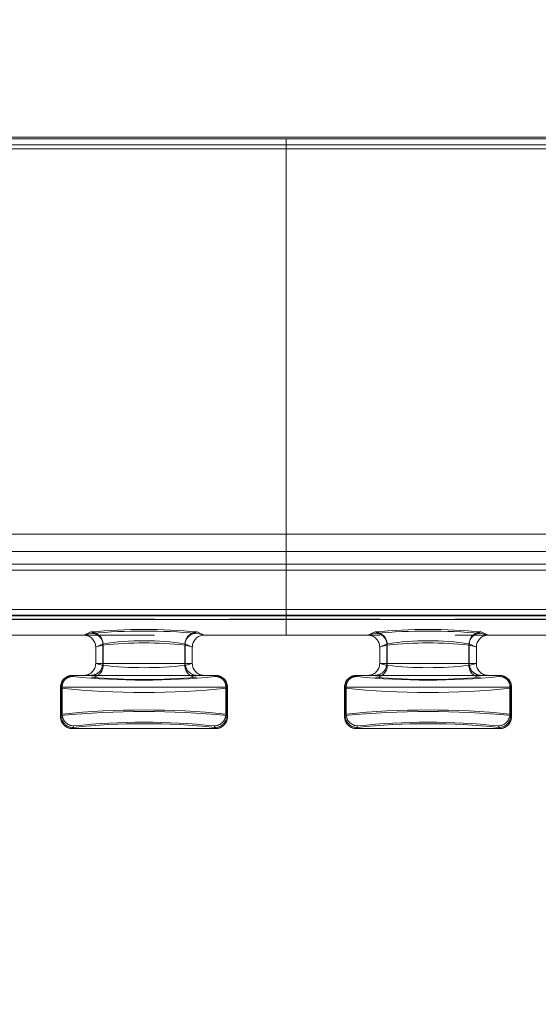
# Model space of a CAD drawing. Units: millimetres. Extents: x 0 to 507, y -3 to 297.
# Drawn here: x 150 to 155, y 241 to 250 of the extents above; entities that cross this region are included whole.
import ezdxf

# ---------------------------------------------------------------- set-up
doc = ezdxf.new("R2010")
doc.units = ezdxf.units.MM
doc.linetypes.add('HIDDEN', pattern=[1.905, 1.27, -0.635])
doc.linetypes.add('PHANTOM', pattern=[12.7, 6.35, -1.27, 1.27, -1.27, 1.27, -1.27])
doc.layers.add('FORMAT', color=7, linetype='Continuous')
doc.styles.add('SLDTEXTSTYLE4', font='TXT', dxfattribs={"width": 0.75})
doc.dimstyles.new('SLDDIMSTYLE0', dxfattribs={"dimtxt": 3, "dimasz": 3, "dimexe": 0, "dimexo": 0.0625, "dimgap": 0.75, "dimtad": 2, "dimlfac": 10, "dimrnd": 1e-09, "dimzin": 12, "dimdsep": 46, "dimtxsty": 'SLDTEXTSTYLE4', "dimsah": 1, "dimcen": 0.09, "dimadec": 0, "dimazin": 3, "dimtfac": 1, "dimtofl": 0, "dimtmove": 0, "dimatfit": 3, "dimfxl": 0, "dimfrac": 2, "dimtolj": 1, "dimtzin": 12, "dimarcsym": 0})

# ---------------------------------------------------------------- blocks, each defined once
blk = doc.blocks.new('_D_9')
at = {"layer": 'FORMAT'}
for p, q in [((102.5258, 241.3338), (102.5258, 255.0651)), ((202.5258, 244.6249), (202.5258, 255.0651)), ((102.5258, 254.0651), (202.5258, 254.0651))]:
    blk.add_line(p, q, dxfattribs=at)
for points in [[(102.5258, 254.0651), (105.5258, 253.3151), (105.5258, 254.8151)], [(202.5258, 254.0651), (199.5258, 254.8151), (199.5258, 253.3151)]]:
    blk.add_solid(points, dxfattribs=at)
at = {"layer": 'FORMAT', "insert": (146.187, 257.9323, 0.01), "char_height": 3, "attachment_point": 1, "style": 'SLDTEXTSTYLE4'}
blk.add_mtext('1000', dxfattribs=at)

msp = doc.modelspace()

# ---------------------------------------------------------------- linework, layer by layer
at = {"color": 7, "linetype": 'Continuous', "lineweight": 15}
for p, q in [((102.6258, 248.6658), (152.5258, 248.6658)), ((152.5258, 248.6658), (202.4258, 248.6658)), ((152.5258, 248.6514), (152.5258, 248.6014)), ((152.5258, 248.6014), (152.5258, 244.6727)), ((202.5258, 244.6249), (102.5258, 244.6249)), ((152.5258, 244.6727), (152.5258, 244.6228))]:
    msp.add_line(p, q, dxfattribs=at)
at = {"color": 8, "linetype": 'PHANTOM', "lineweight": 0}
for p, q in [((102.6258, 248.6514), (152.5258, 248.6514)), ((152.5258, 248.6514), (202.4258, 248.6514)), ((152.5258, 248.6014), (102.6258, 248.6014)), ((202.4258, 248.6014), (152.5258, 248.6014)), ((150.1573, 244.6727), (152.5258, 244.6727)), ((152.5258, 244.6727), (154.8943, 244.6727))]:
    msp.add_line(p, q, dxfattribs=at)
at = {"color": 7, "linetype": 'PHANTOM', "lineweight": 0}
for p, q in [((152.5258, 248.6514), (102.6258, 248.6514)), ((202.4258, 248.6514), (152.5258, 248.6514)), ((102.6258, 248.6014), (152.5258, 248.6014)), ((102.6258, 248.5676), (152.5258, 248.5676)), ((152.5258, 248.5676), (102.6258, 248.5676)), ((152.5258, 248.6014), (202.4258, 248.6014)), ((152.5258, 248.5676), (202.4258, 248.5676)), ((202.4258, 248.5676), (152.5258, 248.5676)), ((152.5258, 245.3103), (102.6258, 245.3103)), ((102.6258, 245.3103), (152.5258, 245.3103)), ((202.4258, 245.3103), (152.5258, 245.3103)), ((152.5258, 245.3103), (202.4258, 245.3103)), ((102.6258, 245.163), (152.5258, 245.163)), ((152.5258, 245.163), (102.6258, 245.163)), ((152.5258, 245.163), (202.4258, 245.163)), ((202.4258, 245.163), (152.5258, 245.163)), ((152.5258, 245.0557), (143.8642, 245.0557)), ((152.5258, 245.0557), (143.8643, 245.0557)), ((152.5258, 245.0557), (161.1874, 245.0557)), ((152.5258, 245.0557), (161.1874, 245.0557)), ((143.8642, 245.0057), (152.5258, 245.0057)), ((152.5258, 245.0057), (143.8643, 245.0057)), ((152.5258, 245.0057), (161.1874, 245.0057)), ((161.1874, 245.0057), (152.5258, 245.0057)), ((152.5258, 244.6228), (150.1373, 244.6228)), ((152.5258, 244.6228), (150.1374, 244.6228)), ((152.5258, 244.6187), (150.139, 244.6187)), ((150.139, 244.6187), (152.5258, 244.6187)), ((152.5258, 244.6727), (150.1574, 244.6727)), ((154.8943, 244.6727), (152.5258, 244.6727)), ((152.5258, 244.6228), (154.9143, 244.6228)), ((152.5258, 244.6228), (154.9143, 244.6228)), ((154.9126, 244.6187), (152.5258, 244.6187)), ((152.5258, 244.6187), (154.9126, 244.6187)), ((150.139, 244.5887), (152.5258, 244.5887)), ((150.139, 244.5887), (152.5258, 244.5887)), ((154.9126, 244.5887), (152.5258, 244.5887)), ((154.9126, 244.5887), (152.5258, 244.5887)), ((150.8826, 244.4709), (150.8167, 244.4546)), ((150.8827, 244.4709), (150.8168, 244.4546)), ((150.8175, 244.4546), (150.8778, 244.4825)), ((150.8175, 244.4546), (150.8778, 244.4825)), ((151.8349, 244.4546), (151.769, 244.4709)), ((151.8349, 244.4546), (151.769, 244.4709)), ((151.7738, 244.4825), (151.8341, 244.4546)), ((151.7738, 244.4825), (151.8342, 244.4546)), ((153.2167, 244.4546), (153.2826, 244.4709)), ((153.2168, 244.4546), (153.2827, 244.4709)), ((153.2778, 244.4825), (153.2175, 244.4546)), ((153.2778, 244.4825), (153.2175, 244.4546)), ((154.169, 244.4709), (154.2349, 244.4546)), ((154.169, 244.4709), (154.2349, 244.4546)), ((154.2341, 244.4546), (154.1738, 244.4825)), ((154.2342, 244.4546), (154.1738, 244.4825)), ((150.9774, 244.3825), (150.9175, 244.3549)), ((150.9175, 244.3549), (150.9774, 244.3825)), ((150.9175, 244.3553), (150.9811, 244.371)), ((150.9812, 244.371), (150.9175, 244.3553)), ((150.9774, 244.3825), (150.9774, 244.2155)), ((150.9774, 244.2155), (150.9774, 244.3825)), ((150.9811, 244.1991), (150.9811, 244.371)), ((150.9812, 244.371), (150.9812, 244.1991)), ((151.6705, 244.371), (151.7341, 244.3553)), ((151.6705, 244.371), (151.6705, 244.1991)), ((151.6705, 244.1991), (151.6705, 244.371)), ((151.7341, 244.3553), (151.6705, 244.371)), ((151.6742, 244.3825), (151.6742, 244.2155)), ((151.7341, 244.3549), (151.6742, 244.3825)), ((151.6743, 244.3825), (151.7341, 244.3549)), ((151.6743, 244.3825), (151.6743, 244.2155)), ((153.3774, 244.3825), (153.3175, 244.3549)), ((153.3175, 244.3549), (153.3774, 244.3825)), ((153.3175, 244.3553), (153.3811, 244.371)), ((153.3812, 244.371), (153.3175, 244.3553)), ((153.3774, 244.3825), (153.3774, 244.2155)), ((153.3774, 244.3825), (153.3774, 244.2155)), ((153.3811, 244.1991), (153.3811, 244.371)), ((153.3812, 244.371), (153.3812, 244.1991)), ((154.0705, 244.371), (154.1341, 244.3553)), ((154.0705, 244.371), (154.0705, 244.1991)), ((154.0705, 244.1991), (154.0705, 244.371)), ((154.1341, 244.3553), (154.0705, 244.371)), ((154.0742, 244.2155), (154.0742, 244.3825)), ((154.1341, 244.3549), (154.0742, 244.3825)), ((154.0743, 244.3825), (154.1341, 244.3549)), ((154.0743, 244.3825), (154.0743, 244.2155)), ((150.9175, 244.2155), (150.9774, 244.2155)), ((150.9175, 244.2155), (150.9774, 244.2155)), ((150.9811, 244.1991), (150.9175, 244.2148)), ((150.9812, 244.1991), (150.9175, 244.2148)), ((150.9774, 244.2155), (151.6742, 244.2155)), ((151.6743, 244.2155), (150.9774, 244.2155)), ((151.7341, 244.2148), (151.6705, 244.1991)), ((151.7341, 244.2148), (151.6705, 244.1991)), ((151.6742, 244.2155), (151.7341, 244.2155)), ((151.6743, 244.2155), (151.7341, 244.2155)), ((153.3774, 244.2155), (153.3175, 244.2155)), ((153.3774, 244.2155), (153.3175, 244.2155)), ((153.3175, 244.2148), (153.3811, 244.1991)), ((153.3175, 244.2148), (153.3812, 244.1991)), ((153.3774, 244.2155), (154.0742, 244.2155)), ((154.0743, 244.2155), (153.3774, 244.2155)), ((154.0705, 244.1991), (154.1341, 244.2148)), ((154.0705, 244.1991), (154.1341, 244.2148)), ((154.1341, 244.2155), (154.0742, 244.2155)), ((154.1341, 244.2155), (154.0743, 244.2155)), ((150.726, 244.1059), (150.7202, 244.1155)), ((150.726, 244.1059), (150.7203, 244.1155)), ((151.9314, 244.1155), (151.9256, 244.1059)), ((153.1202, 244.1155), (153.126, 244.1059)), ((153.1203, 244.1155), (153.126, 244.1059)), ((154.3256, 244.1059), (154.3314, 244.1155)), ((150.6203, 244.0155), (150.6339, 244.0155)), ((150.626, 244.006), (150.6203, 244.0155)), ((150.6204, 244.0155), (150.6261, 244.006)), ((150.6339, 244.0155), (150.6204, 244.0155)), ((150.626, 244.006), (150.626, 243.775)), ((150.6261, 244.006), (150.6261, 243.775)), ((150.6339, 244.0155), (150.6339, 243.7881)), ((150.6339, 244.0155), (152.0177, 244.0155)), ((152.0177, 244.0155), (150.6339, 244.0155)), ((150.6339, 243.7881), (150.6339, 244.0155)), ((152.0177, 244.0155), (152.0177, 243.7881)), ((152.0177, 244.0155), (152.0313, 244.0155)), ((152.0313, 244.0155), (152.0177, 244.0155)), ((152.0177, 244.0155), (152.0177, 243.7881)), ((152.0313, 244.0155), (152.0256, 244.006)), ((152.0256, 244.006), (152.0313, 244.0155)), ((152.0256, 244.006), (152.0256, 243.775)), ((152.0256, 243.775), (152.0256, 244.006)), ((153.0203, 244.0155), (153.0339, 244.0155)), ((153.026, 244.006), (153.0203, 244.0155)), ((153.0204, 244.0155), (153.0261, 244.006)), ((153.0339, 244.0155), (153.0204, 244.0155)), ((153.026, 243.775), (153.026, 244.006)), ((153.0261, 244.006), (153.0261, 243.775)), ((153.0339, 244.0155), (153.0339, 243.7881)), ((153.0339, 244.0155), (154.4177, 244.0155)), ((154.4177, 244.0155), (153.0339, 244.0155)), ((153.0339, 244.0155), (153.0339, 243.7881)), ((154.4177, 243.7881), (154.4177, 244.0155)), ((154.4177, 244.0155), (154.4313, 244.0155)), ((154.4313, 244.0155), (154.4177, 244.0155)), ((154.4177, 244.0155), (154.4177, 243.7881)), ((154.4313, 244.0155), (154.4256, 244.006)), ((154.4256, 244.006), (154.4313, 244.0155)), ((154.4256, 244.006), (154.4256, 243.775)), ((154.4256, 244.006), (154.4256, 243.775)), ((150.6203, 243.7655), (150.6339, 243.7881)), ((150.6204, 243.7655), (150.6339, 243.7881)), ((152.0177, 243.7881), (152.0313, 243.7655)), ((152.0177, 243.7881), (152.0313, 243.7655)), ((153.0339, 243.7881), (153.0203, 243.7655)), ((153.0339, 243.7881), (153.0204, 243.7655)), ((154.4313, 243.7655), (154.4177, 243.7881)), ((154.4313, 243.7655), (154.4177, 243.7881)), ((150.626, 243.775), (150.6203, 243.7655)), ((150.6261, 243.775), (150.6204, 243.7655)), ((152.0313, 243.7655), (152.0256, 243.775)), ((152.0313, 243.7655), (152.0256, 243.775)), ((153.0203, 243.7655), (153.026, 243.775)), ((153.0204, 243.7655), (153.0261, 243.775)), ((154.4256, 243.775), (154.4313, 243.7655)), ((154.4256, 243.775), (154.4313, 243.7655)), ((150.7202, 243.6655), (150.7339, 243.6882)), ((150.726, 243.6751), (150.7202, 243.6655)), ((150.7339, 243.6882), (150.7203, 243.6655)), ((150.7203, 243.6655), (150.726, 243.6751)), ((151.9177, 243.6882), (151.9314, 243.6655)), ((151.9314, 243.6655), (151.9178, 243.6882)), ((151.9314, 243.6655), (151.9256, 243.6751)), ((153.1202, 243.6655), (153.1339, 243.6882)), ((153.126, 243.6751), (153.1202, 243.6655)), ((153.1339, 243.6882), (153.1203, 243.6655)), ((153.1203, 243.6655), (153.126, 243.6751)), ((154.3177, 243.6882), (154.3314, 243.6655)), ((154.3314, 243.6655), (154.3178, 243.6882)), ((154.3314, 243.6655), (154.3256, 243.6751))]:
    msp.add_line(p, q, dxfattribs=at)
at = {"color": 7, "linetype": 'HIDDEN', "lineweight": 0}
for p, q in [((152.5258, 244.6228), (152.5258, 244.4546)), ((160.9389, 244.5899), (144.1128, 244.5899)), ((152.5258, 244.4546), (152.5258, 244.5887)), ((160.9389, 244.4546), (144.1128, 244.4546)), ((149.6458, 244.4546), (150.8167, 244.4546)), ((150.8167, 244.4546), (150.8175, 244.4546)), ((151.8341, 244.4546), (151.8349, 244.4546)), ((151.8349, 244.4546), (152.5258, 244.4546)), ((153.2167, 244.4546), (152.5258, 244.4546)), ((153.2167, 244.4546), (153.2175, 244.4546)), ((154.2341, 244.4546), (154.2349, 244.4546)), ((155.4058, 244.4546), (154.2349, 244.4546)), ((150.9175, 244.3549), (150.9175, 244.3553)), ((150.9175, 244.3549), (150.9175, 244.3553)), ((150.9175, 244.3549), (150.9175, 244.2155)), ((150.9175, 244.3549), (150.9175, 244.2155)), ((151.7341, 244.3553), (151.7341, 244.3549)), ((151.7341, 244.3553), (151.7341, 244.3549)), ((151.7341, 244.2155), (151.7341, 244.3549)), ((151.7341, 244.2155), (151.7341, 244.3549)), ((153.3175, 244.3553), (153.3175, 244.3549)), ((153.3175, 244.3553), (153.3175, 244.3549)), ((153.3175, 244.2155), (153.3175, 244.3549)), ((153.3175, 244.2155), (153.3175, 244.3549)), ((154.1341, 244.3549), (154.1341, 244.3553)), ((154.1341, 244.3549), (154.1341, 244.3553)), ((154.1341, 244.3549), (154.1341, 244.2155)), ((154.1341, 244.3549), (154.1341, 244.2155)), ((150.9175, 244.2148), (150.9175, 244.2155)), ((151.7341, 244.2155), (151.7341, 244.2148)), ((153.3175, 244.2155), (153.3175, 244.2148)), ((154.1341, 244.2148), (154.1341, 244.2155)), ((154.1341, 244.2148), (154.1341, 244.2155)), ((150.7202, 244.1155), (150.7204, 244.1155)), ((150.7339, 244.1155), (151.9177, 244.1155)), ((151.9312, 244.1155), (151.9314, 244.1155)), ((151.9313, 244.1155), (151.9314, 244.1155)), ((153.1204, 244.1155), (153.1202, 244.1155)), ((154.3177, 244.1155), (153.1339, 244.1155)), ((154.3314, 244.1155), (154.3312, 244.1155)), ((150.6203, 244.0155), (150.6203, 243.7655)), ((150.6204, 244.0155), (150.6204, 243.7655)), ((152.0313, 243.7655), (152.0313, 244.0155)), ((152.0313, 243.7655), (152.0313, 244.0155)), ((153.0203, 243.7655), (153.0203, 244.0155)), ((153.0204, 243.7655), (153.0204, 244.0155)), ((154.4313, 244.0155), (154.4313, 243.7655)), ((154.4313, 244.0155), (154.4313, 243.7655)), ((151.9314, 243.6655), (150.7202, 243.6655)), ((153.1202, 243.6655), (154.3314, 243.6655))]:
    msp.add_line(p, q, dxfattribs=at)
for centre, radius, start, end in [((150.8177, 244.3548), 0.0998, 0.28601, 90.11546), ((151.8339, 244.3548), 0.0998, 89.85481, 179.74201), ((153.2177, 244.3548), 0.0998, 0.2908, 90.11067), ((154.2339, 244.3548), 0.0998, 89.85428, 179.74426), ((150.8175, 244.2156), 0.1, 269.76987, 359.59446), ((151.8342, 244.2157), 0.1002, 180.46472, 270.17096), ((153.2174, 244.2156), 0.1001, 269.77766, 359.58667), ((154.2342, 244.2157), 0.1001, 180.46322, 270.17246), ((150.7203, 244.0155), 0.1, 90.04673, 179.98743), ((150.7204, 244.0155), 0.1, 90.04332, 179.99085), ((151.9313, 244.0155), 0.1, 0.00732, 89.9568), ((151.9313, 244.0155), 0.1, 0.01073, 89.9551), ((153.1203, 244.0155), 0.1, 90.0449, 179.98927), ((153.1204, 244.0155), 0.1, 90.04584, 179.98833), ((154.3313, 244.0155), 0.1, 0.00748, 89.95835), ((154.3313, 244.0155), 0.1, 0.00989, 89.95595), ((150.7203, 243.7655), 0.0999, 179.9755, 269.99033), ((150.7203, 243.7655), 0.0999, 179.97893, 269.98691), ((151.9313, 243.7655), 0.0999, 270.0148, 0.02107), ((151.9314, 243.7655), 0.0999, 270.00967, 0.0245), ((153.1203, 243.7655), 0.0999, 179.97621, 269.98962), ((153.1203, 243.7655), 0.0999, 179.97964, 269.98619), ((154.3313, 243.7655), 0.0999, 270.01238, 0.02179), ((154.3314, 243.7654), 0.0999, 270.00896, 0.02521)]:
    msp.add_arc(centre, radius, start, end, dxfattribs=at)
at = {"color": 7, "linetype": 'PHANTOM', "lineweight": 0}
for centre, radius, start, end in [((151.3258, 239.7456), 4.758, 84.59718, 95.40282), ((151.3258, 239.7456), 4.758, 84.59715, 95.40285), ((150.8771, 244.3822), 0.1002, 0.17421, 89.62461), ((150.8772, 244.3822), 0.1002, 0.17517, 89.62536), ((151.3258, 239.233), 5.2566, 85.16391, 94.83609), ((150.881, 244.3708), 0.1001, 0.0989, 89.07913), ((151.3258, 239.233), 5.2566, 85.16391, 94.83609), ((150.8811, 244.3708), 0.1001, 0.09619, 89.0801), ((151.7706, 244.3708), 0.1001, 90.92164, 179.90207), ((151.7706, 244.3708), 0.1001, 90.92159, 179.90038), ((151.7745, 244.3822), 0.1002, 90.37536, 179.82411), ((151.7745, 244.3822), 0.1002, 90.37539, 179.82579), ((153.7258, 239.7456), 4.7579, 84.59712, 95.40288), ((153.7258, 239.7455), 4.7581, 84.59724, 95.40276), ((153.2771, 244.3822), 0.1002, 0.1735, 89.62361), ((153.2772, 244.3822), 0.1002, 0.17491, 89.62562), ((153.7258, 239.233), 5.2566, 85.16389, 94.83611), ((153.281, 244.3708), 0.1001, 0.10305, 89.07671), ((153.7258, 239.233), 5.2567, 85.16393, 94.83607), ((153.2811, 244.3708), 0.1001, 0.09619, 89.0801), ((154.1706, 244.3708), 0.1001, 90.9199, 179.90381), ((154.1706, 244.3708), 0.1001, 90.9199, 179.90381), ((154.1745, 244.3822), 0.1002, 90.37633, 179.82313), ((154.1745, 244.3822), 0.1002, 90.37438, 179.82509), ((151.3258, 242.0341), 2.3742, 81.56054, 98.43946), ((151.3258, 242.0341), 2.3742, 81.56054, 98.43946), ((151.3258, 241.205), 3.1847, 83.7867, 96.2133), ((151.3258, 241.205), 3.1847, 83.78674, 96.21326), ((153.7258, 242.0341), 2.3741, 81.5604, 98.4396), ((153.7258, 242.034), 2.3742, 81.56068, 98.43932), ((153.7258, 241.2051), 3.1847, 83.78662, 96.21338), ((153.7258, 241.2049), 3.1848, 83.78679, 96.21321), ((150.8776, 244.2153), 0.0998, 270.12651, 0.12934), ((150.8776, 244.2153), 0.0998, 270.12722, 0.12691), ((150.881, 244.1993), 0.1001, 270.92065, 359.90132), ((150.8811, 244.1993), 0.1001, 270.91968, 359.90402), ((151.3258, 247.365), 3.1846, 263.78653, 276.21347), ((151.3258, 247.365), 3.1847, 263.78656, 276.21344), ((151.7706, 244.1993), 0.1001, 180.09772, 269.07858), ((151.7706, 244.1993), 0.1001, 180.09941, 269.07862), ((151.774, 244.2153), 0.0998, 179.87406, 269.8718), ((151.7741, 244.2153), 0.0998, 179.87238, 269.87177), ((153.2776, 244.2153), 0.0998, 270.12751, 0.13005), ((153.2776, 244.2153), 0.0998, 270.1255, 0.12863), ((153.281, 244.1993), 0.1001, 270.92308, 359.89716), ((153.2811, 244.1993), 0.1001, 270.91968, 359.90402), ((153.7258, 247.365), 3.1846, 263.78644, 276.21356), ((153.7258, 247.3651), 3.1847, 263.78662, 276.21338), ((154.1706, 244.1993), 0.1001, 180.09598, 269.08032), ((154.1706, 244.1993), 0.1001, 180.09598, 269.08032), ((154.174, 244.2153), 0.0998, 179.87481, 269.87106), ((154.1741, 244.2153), 0.0998, 179.87137, 269.8745), ((150.7339, 244.0155), 0.1, 90.00884, 180.01059), ((150.7339, 244.0155), 0.1, 90.01153, 180.0079), ((151.9177, 244.0155), 0.1, 359.9921, 89.98847), ((151.9178, 244.0155), 0.1, 359.9887, 89.99187), ((153.1339, 244.0155), 0.1, 90.00812, 180.01301), ((153.1339, 244.0155), 0.1, 90.0115, 180.00622), ((154.3177, 244.0155), 0.1, 359.99042, 89.98845), ((154.3178, 244.0155), 0.1, 359.99184, 89.99044), ((150.7261, 244.0058), 0.1001, 90.05823, 179.90675), ((150.7261, 244.0058), 0.1001, 90.06065, 179.90432), ((151.3258, 249.8471), 5.7724, 264.03582, 275.96418), ((151.3258, 249.8471), 5.7724, 264.0358, 275.9642), ((151.3258, 249.337), 5.2565, 265.16377, 274.83623), ((151.3258, 249.337), 5.2565, 265.16377, 274.83623), ((151.9255, 244.0058), 0.1001, 0.09397, 89.94106), ((151.9255, 244.0058), 0.1001, 0.09325, 89.94177), ((153.1261, 244.0058), 0.1001, 90.05922, 179.90746), ((153.1261, 244.0058), 0.1001, 90.05723, 179.90604), ((153.7258, 249.8471), 5.7725, 264.03583, 275.96417), ((153.7258, 249.8471), 5.7724, 264.03581, 275.96419), ((153.7258, 249.3369), 5.2565, 265.16375, 274.83625), ((153.7258, 249.337), 5.2565, 265.1638, 274.8362), ((154.3255, 244.0058), 0.1001, 0.09397, 89.93935), ((154.3255, 244.0058), 0.1001, 0.09396, 89.94277), ((151.3258, 250.921), 6.9503, 264.22166, 275.77834), ((151.3258, 250.921), 6.9503, 264.22166, 275.77834), ((153.7258, 250.9209), 6.9502, 264.22159, 275.77841), ((153.7258, 250.9211), 6.9504, 264.22173, 275.77827), ((151.3258, 236.86), 6.9503, 84.22166, 95.77834), ((151.3258, 236.86), 6.9503, 84.22166, 95.77834), ((151.3258, 236.9377), 6.8853, 84.23254, 95.76746), ((151.3258, 236.9377), 6.8852, 84.23251, 95.76749), ((150.734, 243.7883), 0.1001, 180.09337, 269.94165), ((150.734, 243.7883), 0.1001, 180.0958, 269.93922), ((151.9176, 243.7883), 0.1001, 270.06078, 359.9042), ((151.9177, 243.7883), 0.1001, 270.05835, 359.90663), ((153.7258, 236.86), 6.9503, 84.22165, 95.77835), ((153.7258, 236.86), 6.9503, 84.22167, 95.77833), ((153.7258, 236.9378), 6.8852, 84.2325, 95.7675), ((153.7258, 236.9376), 6.8853, 84.23258, 95.76742), ((153.134, 243.7883), 0.1001, 180.09266, 269.94066), ((153.134, 243.7883), 0.1001, 180.09752, 269.93922), ((154.3176, 243.7883), 0.1001, 270.06077, 359.90591), ((154.3177, 243.7883), 0.1001, 270.05735, 359.90592), ((150.7261, 243.7752), 0.1001, 180.09325, 269.94177), ((150.7261, 243.7752), 0.1001, 180.09568, 269.93935), ((151.3258, 237.9339), 5.7724, 84.03582, 95.96418), ((151.3258, 237.934), 5.7724, 84.0358, 95.9642), ((151.3258, 238.0222), 5.6969, 84.0358, 95.9642), ((151.3258, 238.0222), 5.6969, 84.0358, 95.9642), ((151.9255, 243.7752), 0.1001, 270.05894, 359.90603), ((151.9255, 243.7752), 0.1001, 270.05823, 359.90675), ((153.1261, 243.7752), 0.1001, 180.09254, 269.94078), ((153.1261, 243.7752), 0.1001, 180.09396, 269.94277), ((153.7258, 237.9339), 5.7725, 84.03583, 95.96417), ((153.7258, 237.934), 5.7724, 84.03581, 95.96419), ((153.7258, 238.0221), 5.6969, 84.03583, 95.96417), ((153.7258, 238.0222), 5.6968, 84.03577, 95.96423), ((154.3255, 243.7752), 0.1001, 270.06065, 359.90603), ((154.3255, 243.7752), 0.1001, 270.05723, 359.90604)]:
    msp.add_arc(centre, radius, start, end, dxfattribs=at)

# ---------------------------------------------------------------- dimensions: what is measured, and where the dimension line sits
at = {"layer": 'FORMAT'}
dim = msp.add_linear_dim(base=(202.5258, 254.0651), p1=(102.5258, 241.3338), p2=(202.5258, 244.6249), dimstyle='SLDDIMSTYLE0', dxfattribs=at)
dim.commit()
dim.dimension.update_dxf_attribs({"geometry": '_D_9', "text_midpoint": (151.8391, 254.0651), "dimtype": 160})

doc.saveas('drawing.dxf')
